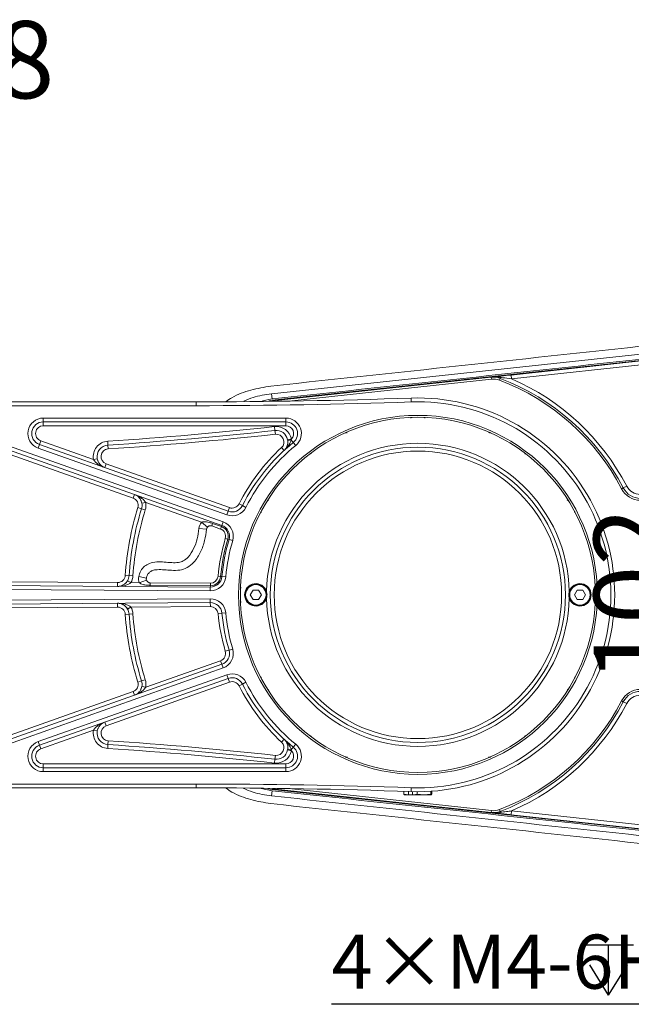
# Model space of a CAD drawing. Units: millimetres. Extents: x 221 to 1028, y 307 to 877.
# Drawn here: x 506 to 545, y 417 to 481 of the extents above; entities that cross this region are included whole.
import ezdxf

# ---------------------------------------------------------------- set-up
doc = ezdxf.new("R2010")
doc.units = ezdxf.units.MM
doc.layers.add('细实线_', color=7, linetype='Continuous')
doc.styles.add('SLDTEXTSTYLE1', font='TXT', dxfattribs={"width": 0.7})
doc.dimstyles.new('SLDDIMSTYLE2', dxfattribs={"dimtxt": 5, "dimasz": 5, "dimexe": 0, "dimexo": 0.0625, "dimgap": 2.728516, "dimtad": 1, "dimlfac": 4, "dimrnd": 1e-09, "dimzin": 12, "dimdsep": 46, "dimtxsty": 'SLDTEXTSTYLE1', "dimsah": 1, "dimcen": 0.09, "dimclrt": 3, "dimadec": 0, "dimazin": 3, "dimtfac": 1, "dimtdec": 3, "dimtofl": 0, "dimtmove": 0, "dimatfit": 1, "dimfxl": 1, "dimfrac": 2, "dimtolj": 1, "dimtzin": 12, "dimarcsym": 0})
doc.dimstyles.new('SLDDIMSTYLE3', dxfattribs={"dimtxt": 5, "dimasz": 4, "dimexe": 0, "dimexo": 0.0625, "dimgap": 0.875, "dimtad": 0, "dimtih": 1, "dimtoh": 1, "dimlfac": 4, "dimrnd": 1e-09, "dimzin": 12, "dimdsep": 46, "dimtxsty": 'SLDTEXTSTYLE1', "dimsah": 1, "dimcen": 0, "dimadec": 0, "dimazin": 3, "dimtol": 1, "dimtp": 0.018, "dimtfac": 1, "dimtdec": 3, "dimtmove": 0, "dimatfit": 3, "dimfxl": 1, "dimfrac": 2, "dimtolj": 1, "dimarcsym": 0})

# ---------------------------------------------------------------- blocks, each defined once
blk = doc.blocks.new('*D123')
at = {"layer": 'Defpoints', "color": 0}
for p in [(461.765, 458.238), (461.015, 456.939)]:
    blk.add_point(p, dxfattribs=at)
at = {"layer": '细实线_', "color": 0, "lineweight": -2}
for p, q in [((471.537, 475.164), (463.015, 460.403)), ((475.537, 475.164), (471.537, 475.164))]:
    blk.add_line(p, q, dxfattribs=at)
at = {"layer": '细实线_', "color": 0}
blk.add_solid([(462.437, 460.736), (463.592, 460.07), (461.015, 456.939)], dxfattribs=at)
at = {"layer": '细实线_', "color": 0, "lineweight": 5, "insert": (476.412, 480.998), "char_height": 5, "attachment_point": 1, "style": 'SLDTEXTSTYLE1'}
blk.add_mtext('\\A1;∅6\\S+0.018^  0;{\\fGDT;x}9', dxfattribs=at)
blk = doc.blocks.new('*D129')
at = {"layer": 'Defpoints', "color": 0}
for p in [(563.14, 456.588), (550.512, 431.088), (563.14, 431.088)]:
    blk.add_point(p, dxfattribs=at)
at = {"layer": '细实线_', "color": 0, "lineweight": -2}
for p, q in [((563.077, 456.588), (550.512, 456.588)), ((550.512, 451.588), (550.512, 436.088)), ((563.077, 431.088), (550.512, 431.088))]:
    blk.add_line(p, q, dxfattribs=at)
at = {"layer": '细实线_', "color": 0}
for points in [[(551.345, 451.588), (549.678, 451.588), (550.512, 456.588)], [(549.678, 436.088), (551.345, 436.088), (550.512, 431.088)]]:
    blk.add_solid(points, dxfattribs=at)
at = {"layer": '细实线_', "color": 3, "lineweight": 5, "insert": (542.783, 443.838), "char_height": 5, "attachment_point": 2, "rotation": 90, "style": 'SLDTEXTSTYLE1'}
blk.add_mtext('\\A1;102', dxfattribs=at)
blk = doc.blocks.new('SW_SYMBOL_HOLE_DEPTH')
at = {"layer": '细实线_', "color": 0}
for p, q in [((0, 875), (800, 875)), ((400, 875), (400, 75)), ((100, 555), (400, 75)), ((700, 555), (400, 75))]:
    blk.add_line(p, q, dxfattribs=at)
blk = doc.blocks.new('SW_RADIAL_DIMENSION_2')
at = {"layer": '细实线_', "color": 0}
for p, q in [((37.632, 14.059), (41.874, 18.302)), ((37.632, 14.059), (37.048, 13.476)), ((37.048, 13.476), (23.573, 0)), ((23.573, 0), (0, 0))]:
    blk.add_line(p, q, dxfattribs=at)
for points in [[(37.632, 14.059), (40.814, 16.534), (40.106, 17.241)], [(37.048, 13.476), (33.866, 11.001), (34.573, 10.294)]]:
    blk.add_solid(points, dxfattribs=at)
at = {"layer": '细实线_', "color": 0, "xscale": 0.004072727272727273, "yscale": 0.004072727272727273, "zscale": 0.004072727272727273}
blk.add_blockref('SW_SYMBOL_HOLE_DEPTH', (16.294, 0.286), dxfattribs=at)
at = {"layer": '细实线_', "color": 0, "char_height": 3.5, "attachment_point": 1, "style": 'SLDTEXTSTYLE1'}
for s, insert in [('4×M4-6H', (0, 4.512)), ('9', (19.961, 4.512))]:
    blk.add_mtext(s, dxfattribs=dict(at, insert=insert))

msp = doc.modelspace()

# ---------------------------------------------------------------- linework, layer by layer
at = {"color": 7, "linetype": 'Continuous', "lineweight": 5}
for p, q in [((548.333, 459.7047), (521.9133, 456.8609)), ((548.3771, 459.2982), (521.9568, 456.4544)), ((537.4374, 458.0749), (548.3856, 459.2642)), ((548.4126, 459.0157), (537.4644, 457.8263)), ((521.9648, 456.394), (536.1402, 457.9339)), ((536.1402, 457.9339), (536.1537, 457.8097)), ((536.7194, 457.8597), (536.675, 457.7428)), ((536.7194, 457.8597), (536.7411, 457.9169)), ((537.4644, 457.8263), (537.4374, 458.0749)), ((521.9489, 456.5289), (521.9133, 456.8609)), ((530.9461, 456.5807), (530.9548, 456.3309)), ((495.6233, 456.3384), (517.0262, 456.3384)), ((517.0262, 456.0884), (495.6233, 456.0884)), ((517.0262, 456.3384), (517.0262, 456.0884)), ((521.3168, 456.4019), (521.9489, 456.5289)), ((521.9568, 456.4544), (521.7258, 456.408)), ((507.1224, 455.2884), (522.843, 455.2884)), ((507.1224, 455.2884), (507.1224, 455.0384)), ((522.843, 455.2884), (522.843, 455.0384)), ((518.6838, 448.3379), (500.7743, 454.68)), ((500.8577, 454.9156), (518.7672, 448.5735)), ((522.843, 455.0384), (507.1224, 455.0384)), ((507.1224, 455.0384), (507.1224, 454.7884)), ((522.843, 454.7884), (507.1224, 454.7884)), ((522.1315, 454.4862), (522.104, 454.7347)), ((522.843, 455.0384), (522.843, 454.7884)), ((522.1315, 454.4862), (522.159, 454.2377)), ((506.7886, 453.3458), (506.8721, 453.5815)), ((506.8721, 453.5815), (506.9555, 453.8171)), ((506.8721, 453.5815), (519.1053, 449.2495)), ((506.9555, 453.8171), (510.3739, 452.6066)), ((511.3087, 453.5373), (511.2925, 453.7868)), ((511.3248, 453.2878), (511.3087, 453.5373)), ((522.7238, 453.1906), (522.5539, 453.374)), ((522.9499, 453.8854), (523.1952, 453.9336)), ((522.9602, 453.8159), (522.9499, 453.8854)), ((523.1952, 453.9336), (523.1843, 453.8712)), ((523.3178, 453.7079), (523.1843, 453.8712)), ((523.3178, 453.7079), (523.4761, 453.5144)), ((512.9384, 450.1072), (504.978, 452.9261)), ((519.0218, 449.0138), (506.7886, 453.3458)), ((510.6197, 452.6522), (510.3739, 452.6066)), ((511.1903, 452.3175), (511.1068, 452.0819)), ((511.1903, 452.3175), (519.1887, 449.4851)), ((544.6966, 450.7615), (544.9183, 450.8769)), ((512.9384, 450.1072), (513.0219, 450.3429)), ((544.6966, 450.7615), (544.5857, 450.7038)), ((513.5089, 449.7726), (513.7548, 449.8181)), ((517.366, 448.5393), (513.7548, 449.8181)), ((520.0242, 449.6166), (519.8013, 449.7298)), ((520.0242, 449.6166), (520.2471, 449.5033)), ((513.2489, 449.4872), (513.4876, 449.4129)), ((513.4876, 449.4129), (513.7263, 449.3386)), ((519.1053, 449.2495), (519.0218, 449.0138)), ((519.1887, 449.4851), (519.1053, 449.2495)), ((517.7547, 448.2249), (517.366, 448.5393)), ((518.0325, 448.3033), (518.0881, 448.4604)), ((518.6003, 448.1022), (518.0325, 448.3033)), ((518.0881, 448.4604), (518.6559, 448.2593)), ((518.6559, 448.2593), (518.6838, 448.3379)), ((518.6838, 448.3379), (518.7672, 448.5735)), ((517.2014, 448.1273), (517.6999, 448.0875)), ((518.6003, 448.1022), (518.6559, 448.2593)), ((518.9133, 447.4904), (519.0732, 447.4436)), ((519.0732, 447.4436), (519.1532, 447.4202)), ((519.1532, 447.4202), (519.3931, 447.35)), ((512.6813, 445.0856), (512.4318, 445.1023)), ((512.6813, 445.0856), (512.9307, 445.069)), ((471.9831, 444.6653), (517.943, 444.3434)), ((471.9849, 444.9153), (511.9294, 444.6355)), ((511.9277, 444.3855), (511.9294, 444.6355)), ((512.5798, 444.756), (512.7954, 444.6295)), ((512.5898, 444.7734), (512.5898, 444.6936)), ((512.7954, 444.6295), (513.3355, 444.6257)), ((513.309, 445.0184), (513.7992, 444.92)), ((513.3355, 444.6257), (513.808, 444.789)), ((514.0414, 444.4541), (514.0426, 444.6207)), ((517.9435, 444.4267), (514.0414, 444.4541)), ((514.0426, 444.6207), (517.9447, 444.5934)), ((517.9435, 444.4267), (517.9447, 444.5934)), ((518.446, 445.0469), (518.612, 445.0314)), ((518.612, 445.0314), (518.695, 445.0237)), ((518.695, 445.0237), (518.9439, 445.0004)), ((517.9412, 444.0934), (471.9814, 444.4153)), ((517.943, 444.3434), (517.9412, 444.0934)), ((517.9435, 444.4267), (517.943, 444.3434)), ((520.7104, 444.1491), (520.531, 443.8384)), ((520.531, 443.8384), (520.7104, 443.5278)), ((521.0691, 444.1491), (520.7104, 444.1491)), ((521.2485, 443.8384), (521.0691, 444.1491)), ((521.0691, 443.5278), (521.2485, 443.8384)), ((541.7104, 444.1491), (541.531, 443.8384)), ((541.531, 443.8384), (541.7104, 443.5278)), ((542.0691, 444.1491), (541.7104, 444.1491)), ((542.2485, 443.8384), (542.0691, 444.1491)), ((542.0691, 443.5278), (542.2485, 443.8384)), ((471.9814, 443.2616), (517.9412, 443.5835)), ((517.943, 443.3335), (471.9831, 443.0116)), ((511.9294, 443.0414), (511.9277, 443.2914)), ((517.943, 443.3335), (517.9412, 443.5835)), ((517.9447, 443.0835), (517.943, 443.3335)), ((520.7104, 443.5278), (521.0691, 443.5278)), ((541.7104, 443.5278), (542.0691, 443.5278)), ((511.9294, 443.0414), (471.9849, 442.7616)), ((512.4318, 442.5746), (512.6813, 442.5913)), ((512.5798, 442.9209), (512.7954, 443.0474)), ((512.5898, 442.9889), (512.5898, 442.9035)), ((512.6813, 442.5913), (512.9307, 442.6079)), ((517.9447, 443.0835), (512.7954, 443.0474)), ((518.446, 442.63), (518.695, 442.6532)), ((518.695, 442.6532), (518.9439, 442.6765)), ((518.9133, 440.1865), (519.1532, 440.2567)), ((519.1532, 440.2567), (519.3931, 440.3269)), ((513.7548, 437.8588), (518.6003, 439.5747)), ((518.6003, 439.5747), (518.6838, 439.339)), ((500.7743, 432.9969), (518.6838, 439.339)), ((518.7672, 439.1034), (500.8577, 432.7613)), ((518.6838, 439.339), (518.7672, 439.1034)), ((506.7886, 434.3311), (519.0218, 438.6631)), ((519.1053, 438.4274), (506.8721, 434.0954)), ((519.1887, 438.1918), (511.1903, 435.3594)), ((513.2489, 438.1897), (513.4876, 438.264)), ((513.4876, 438.264), (513.7263, 438.3383)), ((519.0218, 438.6631), (519.1053, 438.4274)), ((519.1053, 438.4274), (519.1887, 438.1918)), ((520.0242, 438.0603), (520.2471, 438.1736)), ((504.978, 434.7508), (512.9384, 437.5697)), ((512.9384, 437.5697), (513.0219, 437.334)), ((513.5089, 437.9043), (513.7548, 437.8588)), ((520.0242, 438.0603), (519.8013, 437.947)), ((544.5857, 436.9731), (544.6966, 436.9154)), ((544.6966, 436.9154), (544.9183, 436.8)), ((511.1903, 435.3594), (511.1068, 435.595)), ((510.3739, 435.0703), (506.9555, 433.8598)), ((510.3739, 435.0703), (510.6197, 435.0247)), ((506.7886, 434.3311), (506.8721, 434.0954)), ((511.3248, 434.3891), (511.3087, 434.1396)), ((522.7238, 434.4863), (522.5539, 434.3029)), ((506.9555, 433.8598), (506.8721, 434.0954)), ((511.2925, 433.8901), (511.3087, 434.1396)), ((522.9499, 433.7915), (522.9602, 433.861)), ((523.1952, 433.7433), (522.9499, 433.7915)), ((523.1843, 433.8057), (523.3178, 433.969)), ((523.1843, 433.8057), (523.1952, 433.7433)), ((523.3178, 433.969), (523.4761, 434.1625)), ((522.104, 432.9422), (522.1315, 433.1907)), ((522.159, 433.4392), (522.1315, 433.1907)), ((507.1224, 432.8884), (507.1224, 432.6384)), ((507.1224, 432.8884), (522.843, 432.8884)), ((507.1224, 432.3884), (507.1224, 432.6384)), ((507.1224, 432.6384), (522.843, 432.6384)), ((522.843, 432.3884), (507.1224, 432.3884)), ((522.843, 432.8884), (522.843, 432.6384)), ((522.843, 432.6384), (522.843, 432.3884)), ((495.6233, 431.5884), (517.0262, 431.5884)), ((517.0262, 431.3384), (495.6233, 431.3384)), ((517.0262, 431.3384), (517.0262, 431.5884)), ((521.9489, 431.148), (521.2397, 431.2905)), ((521.6606, 431.2821), (521.9568, 431.2225)), ((521.9489, 431.148), (521.9133, 430.816)), ((521.9568, 431.2225), (548.3771, 428.3787)), ((536.1402, 429.743), (521.9648, 431.2829)), ((530.4872, 431.1119), (530.4872, 430.9201)), ((530.7845, 431.1018), (530.7845, 430.8872)), ((530.9461, 431.0962), (530.9548, 431.346)), ((531.0357, 430.8872), (531.0357, 431.0934)), ((531.333, 431.0886), (531.333, 430.9201)), ((532.2345, 431.1165), (532.2345, 430.9201)), ((532.2902, 431.1203), (532.2902, 430.9201)), ((530.7845, 430.8872), (530.4872, 430.9201)), ((530.4872, 430.9201), (530.5122, 430.8874)), ((530.7916, 430.8838), (530.5137, 430.8838)), ((530.7845, 430.8872), (530.7916, 430.8838)), ((530.7916, 430.8838), (531.0428, 430.8838)), ((531.0428, 430.8838), (531.0357, 430.8872)), ((531.7838, 430.8838), (531.0428, 430.8838)), ((531.7838, 430.8838), (531.333, 430.9201)), ((532.2345, 430.9201), (531.7838, 430.8838)), ((532.2623, 430.8838), (531.7838, 430.8838)), ((532.2623, 430.8838), (532.2345, 430.9201)), ((532.2902, 430.9201), (532.2623, 430.8838)), ((536.1537, 429.8672), (536.1402, 429.743)), ((536.675, 429.9341), (536.7194, 429.8172)), ((536.7194, 429.8172), (536.7411, 429.76)), ((537.4374, 429.602), (537.4644, 429.8506)), ((537.4644, 429.8506), (548.4126, 428.6612)), ((548.3856, 428.4127), (537.4374, 429.602))]:
    msp.add_line(p, q, dxfattribs=at)
at = {"color": 8, "linetype": 'Continuous', "lineweight": 5}
for p, q in [((536.1537, 457.8097), (523.025, 456.3834)), ((523.025, 431.2935), (536.1537, 429.8672))]:
    msp.add_line(p, q, dxfattribs=at)
at = {"color": 7, "linetype": 'Continuous', "lineweight": 5}
for centre, radius in [((531.3898, 443.8384), 11.625), ((531.3898, 443.8384), 11.5), ((531.3898, 443.8384), 9.5625), ((531.3898, 443.8384), 9.3125), ((520.8898, 443.8384), 0.6875), ((520.8898, 443.8384), 0.6625), ((541.8898, 443.8384), 0.6875), ((541.8898, 443.8384), 0.6625)]:
    msp.add_circle(centre, radius, dxfattribs=at)
for centre, radius, start, end in [((536.2752, 456.6913), 1.25, 69.187706, 96.2), ((536.6373, 457.8789), 0.1105, 20.119029, 84.961494), ((531.3898, 443.8384), 15, 27.486426, 69.187706), ((536.2752, 456.6913), 1.125, 69.187706, 96.2), ((531.3898, 443.8384), 14.875, 27.486426, 69.187706), ((531.3898, 443.8384), 15.25, 27.486426, 66.52556), ((517.0262, 856.3384), 400, 270, 271.994279), ((531.3898, 443.8384), 12.75, 268.005721, 91.994279), ((517.0262, 856.3384), 400.25, 270, 271.994279), ((531.3898, 443.8384), 12.5, 268.005721, 91.994279), ((507.1224, 454.2884), 1, 90, 250.5), ((522.843, 454.2884), 1, 309.27884, 90), ((507.1224, 454.2884), 0.75, 90, 250.5), ((507.1224, 454.2884), 0.5, 90, 250.5), ((495.8898, 691.5884), 238.3, 273.705956, 276.315619), ((522.214, 453.7408), 1, 11.119463, 96.315619), ((522.843, 454.2884), 0.75, 309.27884, 90), ((522.843, 454.2884), 0.5, 314.792036, 90), ((495.8898, 691.5884), 238.55, 273.705956, 276.315619), ((495.8898, 691.5884), 238.8, 273.705956, 276.315619), ((522.214, 453.7408), 0.75, 11.119463, 96.315619), ((522.214, 453.7408), 0.5, 312.819003, 96.315619), ((511.3572, 452.7888), 1, 93.705956, 190.5), ((511.3572, 452.7888), 0.75, 93.705956, 190.5), ((531.3898, 443.8384), 13, 132.819003, 153.051809), ((531.3898, 443.8384), 12.75, 129.27884, 153.051809), ((531.3898, 443.8384), 12.5, 129.27884, 153.051809), ((531.3898, 443.8384), 9.8125, 1.299144, 178.700856), ((523.1768, 453.4198), 0.4514, 89.055671, 118.669782), ((511.3572, 452.7888), 0.5, 93.705956, 250.5), ((545.8055, 451.3384), 1, 207.486426, 270), ((545.8055, 451.3384), 1.375, 207.486426, 270), ((545.8055, 451.3384), 1.25, 207.486426, 270), ((512.7715, 449.6359), 0.5, 342.704228, 70.5), ((512.7715, 449.6359), 0.75, 342.704228, 10.5), ((512.7715, 449.6359), 1, 342.704228, 10.5), ((519.3556, 449.9564), 0.75, 250.5, 333.051809), ((519.3556, 449.9564), 0.5, 250.5, 333.051809), ((531.3898, 443.8384), 19, 162.704228, 176.186085), ((531.3898, 443.8384), 18.75, 162.704228, 176.186085), ((531.3898, 443.8384), 18.5, 162.704228, 176.186085), ((519.3556, 449.9564), 1, 250.5, 333.051809), ((517.9491, 448.0676), 0.75, 141.028779, 175.435813), ((518.4334, 447.6309), 0.75, 343.684739, 70.5), ((518.4334, 447.6309), 1, 343.684739, 70.5), ((517.9491, 448.0676), 0.25, 141.028779, 175.435813), ((518.4334, 447.6309), 0.5, 343.684739, 70.5), ((518.4334, 447.6309), 0.6667, 343.684739, 70.5), ((531.3898, 443.8384), 13, 163.684739, 174.666206), ((531.3898, 443.8384), 12.8333, 163.684739, 174.666206), ((531.3898, 443.8384), 12.75, 163.684739, 174.666206), ((531.3898, 443.8384), 12.5, 163.684739, 174.666206), ((511.9329, 445.1355), 0.5, 269.598666, 356.186085), ((511.9329, 445.1355), 0.75, 329.598666, 356.186085), ((511.9329, 445.1355), 1, 329.598666, 356.186085), ((514.0443, 444.8707), 0.75, 168.64012, 199.069886), ((514.0443, 444.8707), 0.25, 168.64012, 199.069886), ((517.9482, 445.0934), 1, 269.598666, 354.666206), ((517.9482, 445.0934), 0.75, 269.598666, 354.666206), ((517.9482, 445.0934), 0.6667, 269.598666, 354.666206), ((517.9482, 445.0934), 0.5, 269.598666, 354.666206), ((520.8898, 443.8384), 0.725, 17.870052, 342.129948), ((541.8898, 443.8384), 0.725, 197.870052, 162.129948), ((517.9482, 442.5835), 1, 5.333794, 90.401334), ((517.9482, 442.5835), 0.75, 5.333794, 90.401334), ((531.3898, 443.8384), 9.8125, 181.299144, 358.700856), ((511.9329, 442.5414), 0.5, 3.813915, 90.401334), ((531.3898, 443.8384), 19, 183.813915, 197.295772), ((511.9329, 442.5414), 0.75, 3.813915, 30.401334), ((531.3898, 443.8384), 18.75, 183.813915, 197.295772), ((511.9329, 442.5414), 1, 3.813915, 30.401334), ((531.3898, 443.8384), 18.5, 183.813915, 197.295772), ((517.9482, 442.5835), 0.5, 5.333794, 90.401334), ((531.3898, 443.8384), 13, 185.333794, 196.315261), ((531.3898, 443.8384), 12.75, 185.333794, 196.315261), ((531.3898, 443.8384), 12.5, 185.333794, 196.315261), ((518.4334, 440.046), 0.5, 289.5, 16.315261), ((518.4334, 440.046), 0.75, 289.5, 16.315261), ((518.4334, 440.046), 1, 289.5, 16.315261), ((519.3556, 437.7205), 1, 26.948191, 109.5), ((512.7715, 438.041), 0.5, 289.5, 17.295772), ((512.7715, 438.041), 0.75, 349.5, 17.295772), ((512.7715, 438.041), 1, 349.5, 17.295772), ((519.3556, 437.7205), 0.75, 26.948191, 109.5), ((519.3556, 437.7205), 0.5, 26.948191, 109.5), ((531.3898, 443.8384), 12.5, 206.948191, 230.72116), ((531.3898, 443.8384), 13, 206.948191, 227.180997), ((531.3898, 443.8384), 12.75, 206.948191, 230.72116), ((545.8055, 436.3384), 1.375, 90, 152.513574), ((545.8055, 436.3384), 1.25, 90, 152.513574), ((531.3898, 443.8384), 14.875, 290.812294, 332.513574), ((531.3898, 443.8384), 15, 290.812294, 332.513574), ((531.3898, 443.8384), 15.25, 293.47444, 332.513574), ((545.8055, 436.3384), 1, 90, 152.513574), ((511.3572, 434.888), 1, 169.5, 266.294044), ((511.3572, 434.888), 0.75, 169.5, 266.294044), ((511.3572, 434.888), 0.5, 109.5, 266.294044), ((507.1224, 433.3884), 1, 109.5, 270), ((495.8898, 196.0884), 238.8, 83.684381, 86.294044), ((522.214, 433.9361), 0.5, 263.684381, 47.180997), ((507.1224, 433.3884), 0.75, 109.5, 270), ((507.1224, 433.3884), 0.5, 109.5, 270), ((495.8898, 196.0884), 238.3, 83.684381, 86.294044), ((495.8898, 196.0884), 238.55, 83.684381, 86.294044), ((522.214, 433.9361), 1, 263.684381, 348.880537), ((522.214, 433.9361), 0.75, 263.684381, 348.880537), ((522.843, 433.3884), 1, 270, 50.72116), ((522.843, 433.3884), 0.75, 270, 50.72116), ((522.843, 433.3884), 0.5, 270, 45.207964), ((523.1768, 434.2571), 0.4514, 241.330218, 270.944329), ((517.0262, 31.3384), 400.25, 88.005721, 90), ((517.0262, 31.3384), 400, 88.005721, 90), ((536.2752, 430.9856), 1.25, 263.8, 290.812294), ((536.2752, 430.9856), 1.125, 263.8, 290.812294), ((536.6373, 429.798), 0.1105, 275.038506, 339.880971)]:
    msp.add_arc(centre, radius, start, end, dxfattribs=at)
for points, knots in [([(521.86, 457.3582), (526.2634, 457.8298), (535.0703, 458.7728), (543.8762, 459.7256), (548.2791, 460.2019)], [0, 0, 0, 0, 0.5, 1, 1, 1, 1]), ([(521.9489, 456.5289), (526.3525, 457.0005), (535.1597, 457.9436), (543.9659, 458.8964), (548.369, 459.3728)], [0, 0, 0, 0, 0.5, 1, 1, 1, 1]), ([(536.1402, 457.9339), (536.1411, 457.934), (536.3051, 457.9518), (536.4765, 457.9705), (536.6471, 457.989)], [0, 0, 0, 0, 0.00521747, 1, 1, 1, 1]), ([(536.7411, 457.9169), (536.5795, 457.934), (536.3876, 457.9543), (536.1891, 457.9389), (536.1503, 457.935), (536.1414, 457.9341), (536.1402, 457.9339)], [0, 0, 0, 0, 0.80493173, 0.95540004, 0.99427326, 1, 1, 1, 1]), ([(536.6471, 457.989), (536.6913, 457.9938), (536.937, 458.0205), (537.212, 458.0504), (537.4374, 458.0749)], [0, 0, 0, 0, 0.17985865, 1, 1, 1, 1]), ([(537.4644, 457.8263), (537.2628, 457.8525), (537.0185, 457.8842), (536.7823, 457.9121), (536.7411, 457.9169)], [0, 0, 0, 0, 0.8256093, 1, 1, 1, 1]), ([(518.9621, 456.3671), (519.0872, 456.4497), (519.5796, 456.7747), (520.5587, 457.1399), (521.4262, 457.2855), (521.86, 457.3582)], [0, 0, 0, 0, 0.1454956, 0.5727473, 1, 1, 1, 1]), ([(521.9133, 456.8609), (521.5049, 456.8039), (520.8868, 456.7177), (520.3172, 456.4687), (520.1239, 456.3843)], [0, 0, 0, 0, 0.66068375, 1, 1, 1, 1]), ([(523.1843, 453.8712), (523.1833, 453.8674), (523.1692, 453.8113), (523.1085, 453.6579), (522.9579, 453.4299), (522.8092, 453.2699), (522.7245, 453.1913), (522.7238, 453.1906)], [0, 0, 0, 0, 0.0135908, 0.2008696, 0.5757825, 0.9964001, 1, 1, 1, 1]), ([(522.7238, 453.1906), (522.7242, 453.1911), (522.7865, 453.2489), (522.8868, 453.3786), (522.9607, 453.594), (522.9663, 453.7525), (522.9606, 453.8117), (522.9602, 453.8159)], [0, 0, 0, 0, 0.0030379, 0.4155684, 0.7887155, 0.985042, 1, 1, 1, 1]), ([(511.1068, 452.0819), (511.1059, 452.0822), (511.0581, 452.0992), (510.9043, 452.1603), (510.6923, 452.2786), (510.4906, 452.439), (510.409, 452.5562), (510.3739, 452.6066)], [0, 0, 0, 0, 0.003342, 0.1692476, 0.5515236, 0.8073032, 1, 1, 1, 1]), ([(510.6197, 452.6522), (510.6303, 452.6081), (510.6454, 452.5447), (510.6994, 452.4191), (510.805, 452.2617), (510.9567, 452.1454), (511.0703, 452.0948), (511.1062, 452.0821), (511.1068, 452.0819)], [0, 0, 0, 0, 0.1429515, 0.2054448, 0.4602477, 0.8344973, 0.9971023, 1, 1, 1, 1]), ([(513.0219, 450.3429), (513.0228, 450.3425), (513.0706, 450.3256), (513.2244, 450.2645), (513.4364, 450.1461), (513.638, 449.9857), (513.7197, 449.8685), (513.7548, 449.8181)], [0, 0, 0, 0, 0.003342, 0.16924756, 0.55152359, 0.80730317, 1, 1, 1, 1]), ([(513.5089, 449.7726), (513.4984, 449.8167), (513.4832, 449.8801), (513.4292, 450.0056), (513.3237, 450.1631), (513.172, 450.2794), (513.0583, 450.3299), (513.0225, 450.3426), (513.0219, 450.3429)], [0, 0, 0, 0, 0.1429515, 0.2054448, 0.4602477, 0.8344973, 0.9971023, 1, 1, 1, 1]), ([(517.366, 448.5393), (517.3705, 448.5412), (517.4111, 448.558), (517.5199, 448.5734), (517.6871, 448.5631), (517.8862, 448.5257), (518.0183, 448.483), (518.0881, 448.4604)], [0, 0, 0, 0, 0.01968711, 0.17788353, 0.43836072, 0.70320908, 1, 1, 1, 1]), ([(518.0325, 448.3033), (518.0212, 448.3067), (517.9947, 448.3148), (517.9351, 448.3204), (517.8777, 448.3107), (517.8222, 448.285), (517.786, 448.2583), (517.7657, 448.2382), (517.7565, 448.2271), (517.7547, 448.2249)], [0, 0, 0, 0, 0.0953916, 0.2240373, 0.5566943, 0.7644927, 0.8828642, 0.9767172, 1, 1, 1, 1]), ([(513.309, 445.0184), (513.344, 445.1444), (513.4143, 445.3971), (513.6631, 445.6984), (514.0258, 445.9084), (514.4713, 445.9846), (514.9587, 445.9638), (515.4279, 445.9218), (515.85, 445.9078), (516.2266, 446.0306), (516.5825, 446.3359), (516.8837, 446.8332), (517.1148, 447.4627), (517.1725, 447.9057), (517.2014, 448.1273)], [0, 0, 0, 0, 0.0675441, 0.1355464, 0.1972007, 0.2824556, 0.366658, 0.4510937, 0.5285535, 0.584495, 0.6530704, 0.7678465, 0.8838723, 1, 1, 1, 1]), ([(517.6999, 448.0875), (517.6999, 448.0875), (517.68, 447.8392), (517.5927, 447.3378), (517.3358, 446.6016), (516.9539, 445.9874), (516.4679, 445.5818), (515.9503, 445.4104), (515.4458, 445.4184), (514.9613, 445.4608), (514.5454, 445.484), (514.2142, 445.4351), (513.9967, 445.313), (513.8585, 445.1421), (513.8199, 444.9975), (513.7992, 444.92)], [0, 0, 0, 0, 0.0000026, 0.1284568, 0.2610142, 0.400458, 0.4959783, 0.5813453, 0.6753965, 0.7539561, 0.8325358, 0.8901779, 0.9234964, 0.958969, 1, 1, 1, 1]), ([(511.9277, 444.3855), (511.9284, 444.3855), (511.9664, 444.3853), (512.0905, 444.3941), (512.2727, 444.4519), (512.4255, 444.564), (512.5191, 444.6637), (512.5549, 444.7181), (512.5798, 444.756)], [0, 0, 0, 0, 0.0028977, 0.1655027, 0.5397523, 0.7945552, 0.8570485, 1, 1, 1, 1]), ([(512.7954, 444.6295), (512.7453, 444.594), (512.6286, 444.5116), (512.3844, 444.4294), (512.1448, 444.3903), (511.9794, 444.3852), (511.9287, 444.3855), (511.9277, 444.3855)], [0, 0, 0, 0, 0.1926968, 0.4484764, 0.8307524, 0.996658, 1, 1, 1, 1]), ([(514.0414, 444.4541), (514.0294, 444.4542), (513.9517, 444.4552), (513.7998, 444.4652), (513.6107, 444.4992), (513.4476, 444.5467), (513.3695, 444.6017), (513.3355, 444.6257)], [0, 0, 0, 0, 0.0485639, 0.3146941, 0.6148775, 0.8324727, 1, 1, 1, 1]), ([(513.808, 444.789), (513.8124, 444.778), (513.8223, 444.7531), (513.8502, 444.7098), (513.8945, 444.6665), (513.9483, 444.6365), (514.0007, 444.6236), (514.0287, 444.621), (514.0386, 444.6208), (514.0426, 444.6207)], [0, 0, 0, 0, 0.0959493, 0.2166392, 0.4699767, 0.7677611, 0.9199292, 0.9674519, 1, 1, 1, 1]), ([(521.5798, 443.616), (521.5981, 443.6958), (521.6322, 443.8445), (521.5964, 443.9924), (521.5798, 444.0609)], [0, 0, 0, 0, 0.53655465, 1, 1, 1, 1]), ([(541.1997, 444.0609), (541.1814, 443.9811), (541.1473, 443.8324), (541.1831, 443.6845), (541.1997, 443.616)], [0, 0, 0, 0, 0.5365547, 1, 1, 1, 1]), ([(511.9277, 443.2914), (511.9287, 443.2914), (511.9794, 443.2917), (512.1448, 443.2866), (512.3844, 443.2475), (512.6286, 443.1653), (512.7453, 443.0829), (512.7954, 443.0474)], [0, 0, 0, 0, 0.003342, 0.1692476, 0.5515236, 0.8073032, 1, 1, 1, 1]), ([(512.5798, 442.9209), (512.5549, 442.9588), (512.5191, 443.0132), (512.4255, 443.1129), (512.2727, 443.225), (512.0905, 443.2827), (511.9664, 443.2916), (511.9284, 443.2914), (511.9277, 443.2914)], [0, 0, 0, 0, 0.1429515, 0.2054448, 0.4602477, 0.8344973, 0.9971023, 1, 1, 1, 1]), ([(513.0219, 437.334), (513.0225, 437.3343), (513.0583, 437.347), (513.172, 437.3975), (513.3237, 437.5138), (513.4292, 437.6713), (513.4832, 437.7968), (513.4984, 437.8602), (513.5089, 437.9043)], [0, 0, 0, 0, 0.0028977, 0.1655027, 0.5397523, 0.7945552, 0.8570485, 1, 1, 1, 1]), ([(513.7548, 437.8588), (513.7197, 437.8084), (513.638, 437.6912), (513.4364, 437.5307), (513.2244, 437.4124), (513.0706, 437.3513), (513.0228, 437.3344), (513.0219, 437.334)], [0, 0, 0, 0, 0.1926968, 0.4484764, 0.8307524, 0.996658, 1, 1, 1, 1]), ([(510.3739, 435.0703), (510.409, 435.1207), (510.4906, 435.2379), (510.6923, 435.3983), (510.9043, 435.5166), (511.0581, 435.5777), (511.1059, 435.5947), (511.1068, 435.595)], [0, 0, 0, 0, 0.1926968, 0.4484764, 0.8307524, 0.996658, 1, 1, 1, 1]), ([(511.1068, 435.595), (511.1062, 435.5948), (511.0703, 435.5821), (510.9567, 435.5315), (510.805, 435.4152), (510.6994, 435.2578), (510.6454, 435.1322), (510.6303, 435.0688), (510.6197, 435.0247)], [0, 0, 0, 0, 0.00289773, 0.1655027, 0.53975226, 0.79455523, 0.85704854, 1, 1, 1, 1]), ([(522.7238, 434.4863), (522.7245, 434.4856), (522.8092, 434.407), (522.9506, 434.2551), (523.0998, 434.0321), (523.1649, 433.8809), (523.1823, 433.8135), (523.1843, 433.8057)], [0, 0, 0, 0, 0.0035993, 0.424145, 0.758268, 0.9721102, 1, 1, 1, 1]), ([(522.9602, 433.861), (522.961, 433.8696), (522.9673, 433.9403), (522.9565, 434.0963), (522.8818, 434.3047), (522.7865, 434.428), (522.7242, 434.4858), (522.7238, 434.4863)], [0, 0, 0, 0, 0.0305463, 0.252623, 0.5846211, 0.9969635, 1, 1, 1, 1]), ([(521.86, 430.3187), (521.4261, 430.3913), (520.5585, 430.5366), (519.5663, 430.9087), (519.062, 431.2426), (518.9247, 431.3335)], [0, 0, 0, 0, 0.4212137, 0.8424265, 1, 1, 1, 1]), ([(520.0709, 431.3139), (520.2816, 431.2214), (520.8683, 430.9637), (521.5051, 430.8737), (521.9133, 430.816)], [0, 0, 0, 0, 0.3590169, 1, 1, 1, 1]), ([(548.369, 428.3041), (543.9525, 428.782), (535.1463, 429.7347), (526.3391, 430.6778), (521.9489, 431.148)], [0, 0, 0, 0, 0.501521, 1, 1, 1, 1]), ([(521.9133, 430.816), (526.3168, 430.3444), (535.1239, 429.4014), (543.93, 428.4486), (548.333, 427.9722)], [0, 0, 0, 0, 0.5, 1, 1, 1, 1]), ([(531.333, 430.9201), (531.3006, 430.9151), (531.2019, 430.8999), (531.1025, 430.8923), (531.0357, 430.8872)], [0, 0, 0, 0, 0.328019, 1, 1, 1, 1]), ([(548.2791, 427.475), (543.8762, 427.9513), (535.0703, 428.9041), (526.2634, 429.8471), (521.86, 430.3187)], [0, 0, 0, 0, 0.5, 1, 1, 1, 1]), ([(536.7411, 429.76), (536.8689, 429.7752), (537.1076, 429.8037), (537.3512, 429.8357), (537.4644, 429.8506)], [0, 0, 0, 0, 0.5351263, 1, 1, 1, 1]), ([(536.1402, 429.743), (536.1414, 429.7428), (536.1503, 429.7419), (536.1891, 429.738), (536.3876, 429.7226), (536.5795, 429.7429), (536.7411, 429.76)], [0, 0, 0, 0, 0.0057267, 0.0446, 0.1950683, 1, 1, 1, 1]), ([(536.6471, 429.6879), (536.4765, 429.7064), (536.3051, 429.725), (536.1411, 429.7429), (536.1402, 429.743)], [0, 0, 0, 0, 0.99478253, 1, 1, 1, 1]), ([(537.4374, 429.602), (537.3118, 429.6157), (537.0387, 429.6453), (536.7843, 429.673), (536.6471, 429.6879)], [0, 0, 0, 0, 0.460399, 1, 1, 1, 1])]:
    msp.add_open_spline(points, degree=3, knots=knots, dxfattribs=at)
at = {"color": 8, "linetype": 'Continuous', "lineweight": 5}
for points, knots in [([(531.0148, 455.3323), (531.0003, 455.3309), (530.9719, 455.328), (530.9349, 455.3155), (530.9158, 455.3021), (530.9074, 455.2962)], [0, 0, 0, 0, 0.3687432, 0.7224204, 1, 1, 1, 1]), ([(531.8717, 455.2964), (531.8634, 455.3022), (531.8445, 455.3155), (531.8076, 455.328), (531.7792, 455.3309), (531.7648, 455.3323)], [0, 0, 0, 0, 0.2746523, 0.6297265, 1, 1, 1, 1]), ([(526.8009, 454.3391), (526.799, 454.3399), (526.7851, 454.3451), (526.7563, 454.3467), (526.7151, 454.3427), (526.6884, 454.3326), (526.6747, 454.3274)], [0, 0, 0, 0, 0.0498923, 0.3613204, 0.6739133, 1, 1, 1, 1]), ([(536.1048, 454.3274), (536.0911, 454.3326), (536.0644, 454.3427), (536.0233, 454.3466), (535.9945, 454.3451), (535.9806, 454.3399), (535.9787, 454.3392)], [0, 0, 0, 0, 0.3264276, 0.6394096, 0.9512857, 1, 1, 1, 1]), ([(524.5039, 453.0491), (524.4929, 453.0398), (524.4712, 453.0216), (524.4469, 452.9888), (524.4382, 452.9651), (524.434, 452.9536)], [0, 0, 0, 0, 0.3492946, 0.6831747, 1, 1, 1, 1]), ([(538.3456, 452.9533), (538.3414, 452.9649), (538.3327, 452.9887), (538.3083, 453.0216), (538.2867, 453.0398), (538.2756, 453.0491)], [0, 0, 0, 0, 0.3187978, 0.6516801, 1, 1, 1, 1]), ([(521.7077, 449.9847), (521.6986, 449.9805), (521.6776, 449.9707), (521.6484, 449.9451), (521.6318, 449.922), (521.6233, 449.9102)], [0, 0, 0, 0, 0.2736826, 0.6292315, 1, 1, 1, 1]), ([(541.1563, 449.9102), (541.1478, 449.922), (541.1311, 449.9451), (541.1018, 449.9708), (541.0807, 449.9806), (541.0714, 449.9849)], [0, 0, 0, 0, 0.36922936, 0.72337279, 1, 1, 1, 1]), ([(521.2483, 449.2606), (521.2423, 449.2474), (521.2306, 449.2214), (521.223, 449.183), (521.225, 449.1597), (521.2259, 449.1495)], [0, 0, 0, 0, 0.36826, 0.7214738, 1, 1, 1, 1]), ([(541.5536, 449.1499), (541.5545, 449.16), (541.5566, 449.1832), (541.549, 449.2214), (541.5372, 449.2474), (541.5313, 449.2606)], [0, 0, 0, 0, 0.2756161, 0.6302185, 1, 1, 1, 1]), ([(519.9317, 444.3202), (519.9259, 444.312), (519.9127, 444.2931), (519.9002, 444.2563), (519.8973, 444.2279), (519.8959, 444.2134)], [0, 0, 0, 0, 0.2731955, 0.6289828, 1, 1, 1, 1]), ([(542.8836, 444.2134), (542.8822, 444.2279), (542.8793, 444.2563), (542.8668, 444.2932), (542.8534, 444.3122), (542.8476, 444.3206)], [0, 0, 0, 0, 0.3694735, 0.7238512, 1, 1, 1, 1]), ([(519.8959, 443.4634), (519.8973, 443.449), (519.9002, 443.4206), (519.9128, 443.3836), (519.9262, 443.3644), (519.9322, 443.3559)], [0, 0, 0, 0, 0.3680195, 0.7210026, 1, 1, 1, 1]), ([(542.8481, 443.357), (542.8537, 443.3651), (542.8669, 443.384), (542.8793, 443.4206), (542.8822, 443.449), (542.8836, 443.4634)], [0, 0, 0, 0, 0.270242, 0.6274751, 1, 1, 1, 1]), ([(521.2259, 438.5266), (521.225, 438.5166), (521.223, 438.4936), (521.2306, 438.4555), (521.2423, 438.4295), (521.2483, 438.4163)], [0, 0, 0, 0, 0.272707, 0.6287335, 1, 1, 1, 1]), ([(541.5313, 438.4163), (541.5372, 438.4295), (541.549, 438.4555), (541.5566, 438.494), (541.5545, 438.5175), (541.5536, 438.5279)], [0, 0, 0, 0, 0.3668279, 0.7186679, 1, 1, 1, 1]), ([(521.6233, 437.7667), (521.6318, 437.7549), (521.6484, 437.7318), (521.6779, 437.706), (521.6991, 437.6961), (521.7085, 437.6918)], [0, 0, 0, 0, 0.3677798, 0.7205328, 1, 1, 1, 1]), ([(541.0722, 437.6924), (541.0812, 437.6965), (541.102, 437.7062), (541.1311, 437.7318), (541.1478, 437.7549), (541.1563, 437.7667)], [0, 0, 0, 0, 0.270738, 0.6277283, 1, 1, 1, 1]), ([(524.4337, 434.7239), (524.438, 434.7122), (524.4467, 434.6883), (524.4712, 434.6553), (524.4929, 434.6371), (524.5039, 434.6278)], [0, 0, 0, 0, 0.3208106, 0.6527093, 1, 1, 1, 1]), ([(538.2756, 434.6278), (538.2867, 434.6371), (538.3083, 434.6553), (538.3326, 434.688), (538.3412, 434.7115), (538.3454, 434.7229)], [0, 0, 0, 0, 0.3503536, 0.6852461, 1, 1, 1, 1]), ([(526.6747, 433.3495), (526.6884, 433.3443), (526.7151, 433.3342), (526.7563, 433.3303), (526.785, 433.3317), (526.7988, 433.337), (526.8006, 433.3377)], [0, 0, 0, 0, 0.3268461, 0.6402293, 0.9525053, 1, 1, 1, 1]), ([(535.9784, 433.3378), (535.9804, 433.3371), (535.9944, 433.3318), (536.0232, 433.3302), (536.0644, 433.3342), (536.0911, 433.3443), (536.1048, 433.3495)], [0, 0, 0, 0, 0.0510685, 0.362111, 0.674317, 1, 1, 1, 1])]:
    msp.add_open_spline(points, degree=3, knots=knots, dxfattribs=at)

# ---------------------------------------------------------------- block references
at = {"layer": '细实线_', "color": 3, "lineweight": 5}
msp.add_blockref('SW_RADIAL_DIMENSION_2', (525.7998, 417.321), dxfattribs=at)

# ---------------------------------------------------------------- dimensions: what is measured, and where the dimension line sits
dim = msp.add_diameter_dim_2p(p1=(461.7648, 458.238), p2=(461.0148, 456.9389), text='<>{\\fGDT;x}9', dimstyle='SLDDIMSTYLE3', dxfattribs=at)
dim.commit()
dim.dimension.update_dxf_attribs({"geometry": '*D123', "text_midpoint": (482.5168, 475.1643), "dimtype": 163})
dim = msp.add_linear_dim(base=(550.5117, 431.0884), p1=(563.1398, 456.5884), p2=(563.1398, 431.0884), angle=90, dimstyle='SLDDIMSTYLE2', dxfattribs=at)
dim.commit()
dim.dimension.update_dxf_attribs({"geometry": '*D129', "text_midpoint": (550.5117, 443.8384), "dimtype": 160})

doc.saveas('drawing.dxf')
